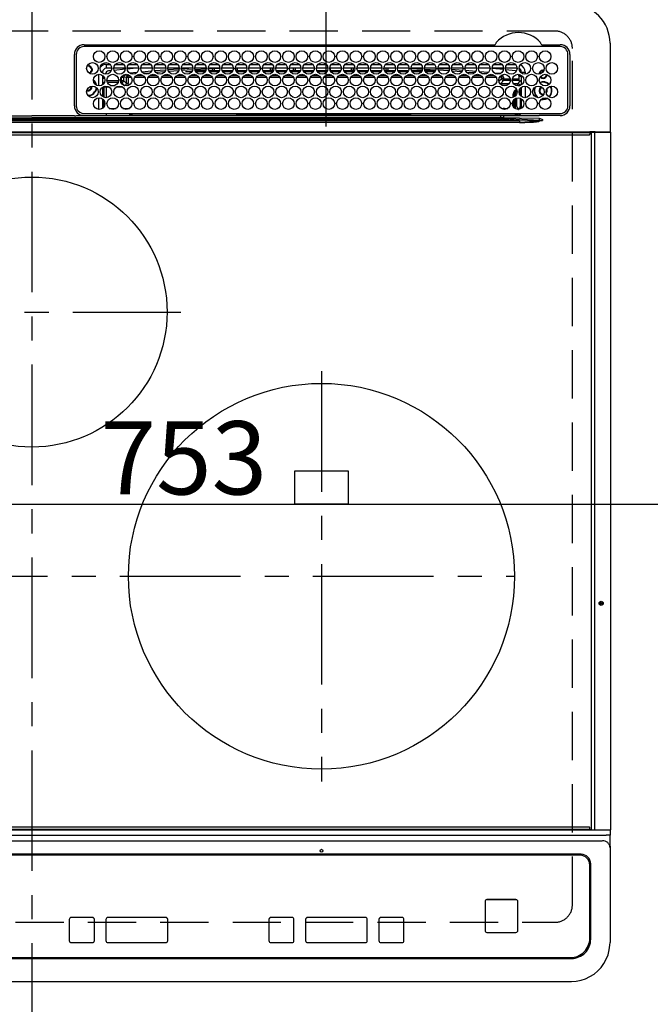
# Model space of a CAD drawing. Extents: x 27948 to 54421, y -11045 to -2175.
# Drawn here: x 30876 to 31203, y -4328 to -3818 of the extents above; entities that cross this region are included whole.
import ezdxf

# ---------------------------------------------------------------- set-up
doc = ezdxf.new("R2010")
doc.units = 0
doc.header["$LTSCALE"] = 50
doc.header["$MEASUREMENT"] = 0
doc.linetypes.add('CENTER', pattern=[2, 1.25, -0.25, 0.25, -0.25])
doc.linetypes.add('DASHED', pattern=[0.75, 0.5, -0.25])
doc.layers.get('0').update_dxf_attribs({"linetype": 'CONTINUOUS'})
doc.layers.get('DEFPOINTS').update_dxf_attribs({"color": 146, "linetype": 'CONTINUOUS'})
doc.layers.add('126-甲板', color=2, linetype='CONTINUOUS')
doc.layers.add('150-機器', color=8, linetype='CONTINUOUS')
doc.styles.add('KH001', font='txt')
doc.dimstyles.new('KH1xx015', dxfattribs={"dimscale": 10, "dimtxt": 3.8, "dimasz": 0.8, "dimexe": 0.3, "dimexo": 1.2, "dimgap": 0.5, "dimtad": 3, "dimdec": 1, "dimdsep": 46, "dimlunit": 6, "dimtxsty": 'KH001', "dimblk": 'DOT', "dimcen": 1, "dimdle": 1, "dimclrd": 256, "dimclre": 256, "dimclrt": 256, "dimadec": 0, "dimazin": 0, "dimtfac": 1, "dimtdec": 1, "dimtix": 1, "dimtmove": 2, "dimatfit": 3, "dimldrblk": 'CLOSEDBLANK', "dimfxl": 1, "dimtolj": 1, "dimtzin": 0, "dimlwd": -1, "dimlwe": -1, "dimarcsym": 0})

# ---------------------------------------------------------------- blocks, each defined once
blk = doc.blocks.new('HT-F6S_H2')
at = {"layer": '126-甲板', "linetype": 'DASHED'}
for p, q in [((271, 282.65), (-271, 282.65)), ((280, -170.35), (280, 273.65)), ((-271, -179.35), (271, -179.35))]:
    blk.add_line(p, q, dxfattribs=at)
for centre, start, end in [((271, 273.65), 0, 90), ((271, -170.35), 270, 0)]:
    blk.add_arc(centre, 9, start, end, dxfattribs=at)
at = {"layer": '150-機器', "color": 161, "linetype": 'CENTER'}
for p, q in [((0, 309.76), (0, -271.88)), ((-78.76, 137), (77.2, 137)), ((150, 106.36), (150, -106.36)), ((-254.4, 0), (250, 0))]:
    blk.add_line(p, q, dxfattribs=at)
at = {"layer": '150-機器', "color": 13, "linetype": 'Continuous'}
for p, q in [((299.5, 276.38), (299.5, 230.38)), ((22, 243.88), (21.98, 270.58)), ((23, 270.58), (23, 243.88)), ((27, 275.6), (239.74, 275.6)), ((273.7, 274.58), (27, 274.58)), ((239.74, 275.6), (239.9, 275.61)), ((264.1, 275.61), (264.18, 275.6)), ((264.18, 275.6), (264.26, 275.6)), ((264.26, 275.6), (273.7, 275.6)), ((277.7, 243.88), (277.7, 270.58)), ((278.72, 270.58), (278.72, 243.88)), ((28.52, 264.33), (28.6, 264.35)), ((28.6, 264.35), (28.6, 264.47)), ((29.4, 264.98), (29.4, 264.76)), ((29.4, 264.76), (29.4, 264.35)), ((30.75, 263), (31.16, 263)), ((31.16, 262.2), (30.75, 262.2)), ((31.16, 263), (31.38, 263)), ((31.38, 262.2), (31.16, 262.2)), ((36.6, 261.38), (36.07, 261.38)), ((36.6, 261.38), (36.6, 260.89)), ((38.6, 263.38), (38.6, 265.38)), ((38.6, 265.38), (40.54, 265.38)), ((41.35, 263.38), (38.6, 263.38)), ((41.09, 262.11), (39.8, 261.98)), ((48.35, 263.38), (42.35, 263.38)), ((48.31, 262.84), (42.54, 262.26)), ((43.16, 265.38), (47.54, 265.38)), ((55.35, 263.38), (49.35, 263.38)), ((53.98, 263.38), (49.37, 262.95)), ((50.16, 265.38), (54.54, 265.38)), ((50.51, 261.02), (54.54, 261.36)), ((62.35, 263.38), (56.35, 263.38)), ((56.99, 261.57), (62.02, 261.99)), ((57.16, 265.38), (61.54, 265.38)), ((61.07, 260.91), (58.05, 260.65)), ((69.35, 263.38), (63.35, 263.38)), ((63.63, 262.13), (69.2, 262.59)), ((64.16, 265.38), (68.54, 265.38)), ((68.7, 261.55), (64.29, 261.18)), ((76.35, 263.38), (70.35, 263.38)), ((70.47, 262.7), (76.33, 263.06)), ((76.03, 262.05), (70.89, 261.72)), ((71.16, 265.38), (75.54, 265.38)), ((83.35, 263.38), (77.35, 263.38)), ((77.4, 263.13), (81.32, 263.38)), ((83.17, 262.49), (77.62, 262.15)), ((78.16, 265.38), (82.54, 265.38)), ((79.53, 261.65), (82.84, 261.65)), ((90.35, 263.38), (84.35, 263.38)), ((90.31, 262.94), (84.5, 262.58)), ((84.59, 262.15), (90.11, 262.15)), ((84.86, 261.65), (89.84, 261.65)), ((85.16, 265.38), (89.54, 265.38)), ((97.35, 263.38), (91.35, 263.38)), ((92.47, 263.08), (91.42, 263.01)), ((91.59, 262.15), (93.6, 262.15)), ((91.86, 261.65), (96.84, 261.65)), ((92.16, 265.38), (96.54, 265.38)), ((97.31, 263.27), (92.47, 263.08)), ((93.6, 262.15), (93.6, 263.1)), ((94.6, 262.15), (93.6, 262.15)), ((94.6, 262.15), (94.6, 263.07)), ((94.6, 262.15), (97.11, 262.15)), ((104.35, 263.38), (98.35, 263.38)), ((98.59, 262.15), (104.11, 262.15)), ((98.86, 261.65), (103.84, 261.65)), ((99.16, 265.38), (103.54, 265.38)), ((111.35, 263.38), (105.35, 263.38)), ((105.4, 263.38), (105.4, 262.78)), ((106.4, 262.15), (105.59, 262.15)), ((105.86, 261.65), (110.84, 261.65)), ((106.16, 265.38), (110.54, 265.38)), ((106.4, 263.38), (106.4, 262.15)), ((106.4, 262.15), (111.11, 262.15)), ((118.35, 263.38), (112.35, 263.38)), ((112.59, 262.15), (118.11, 262.15)), ((112.86, 261.65), (117.84, 261.65)), ((113.16, 265.38), (117.54, 265.38)), ((125.35, 263.38), (119.35, 263.38)), ((119.59, 262.15), (123.6, 262.15)), ((119.86, 261.65), (124.84, 261.65)), ((120.16, 265.38), (124.54, 265.38)), ((123.6, 262.15), (123.6, 263.38)), ((124.6, 262.15), (123.6, 262.15)), ((124.6, 262.15), (124.6, 263.38)), ((124.6, 262.15), (125.11, 262.15)), ((132.35, 263.38), (126.35, 263.38)), ((126.59, 262.15), (132.11, 262.15)), ((126.86, 261.65), (131.84, 261.65)), ((127.16, 265.38), (131.54, 265.38)), ((139.35, 263.38), (133.35, 263.38)), ((133.59, 262.15), (135.4, 262.15)), ((133.86, 261.65), (138.84, 261.65)), ((134.16, 265.38), (138.54, 265.38)), ((135.4, 263.38), (135.4, 262.15)), ((136.4, 262.15), (135.4, 262.15)), ((136.4, 263.38), (136.4, 262.15)), ((136.4, 262.15), (139.11, 262.15)), ((146.35, 263.38), (140.35, 263.38)), ((140.59, 262.15), (146.11, 262.15)), ((140.86, 261.65), (145.84, 261.65)), ((141.16, 265.38), (145.54, 265.38)), ((153.35, 263.38), (147.35, 263.38)), ((147.59, 262.15), (153.11, 262.15)), ((147.86, 261.65), (152.84, 261.65)), ((148.16, 265.38), (152.54, 265.38)), ((160.35, 263.38), (154.35, 263.38)), ((154.6, 262.15), (154.59, 262.15)), ((154.6, 262.15), (154.6, 263.38)), ((154.6, 262.15), (160.11, 262.15)), ((154.86, 261.65), (159.84, 261.65)), ((155.16, 265.38), (159.54, 265.38)), ((167.35, 263.38), (161.35, 263.38)), ((161.59, 262.15), (165.4, 262.15)), ((161.86, 261.65), (166.84, 261.65)), ((162.16, 265.38), (166.54, 265.38)), ((165.4, 263.38), (165.4, 262.15)), ((166.4, 262.15), (165.4, 262.15)), ((166.4, 263.38), (166.4, 262.15)), ((166.4, 262.15), (167.11, 262.15)), ((174.35, 263.38), (168.35, 263.38)), ((168.59, 262.15), (174.11, 262.15)), ((168.86, 261.65), (173.84, 261.65)), ((169.16, 265.38), (173.54, 265.38)), ((181.35, 263.38), (175.35, 263.38)), ((175.59, 262.15), (181.11, 262.15)), ((175.86, 261.65), (180.84, 261.65)), ((176.16, 265.38), (180.54, 265.38)), ((188.35, 263.38), (182.35, 263.38)), ((182.59, 262.15), (183.6, 262.15)), ((182.86, 261.65), (187.84, 261.65)), ((183.16, 265.38), (187.54, 265.38)), ((183.6, 262.15), (183.6, 263.38)), ((184.6, 262.15), (183.6, 262.15)), ((184.6, 262.15), (184.6, 263.38)), ((184.6, 262.15), (188.11, 262.15)), ((195.35, 263.38), (189.35, 263.38)), ((189.59, 262.15), (195.11, 262.15)), ((189.86, 261.65), (194.84, 261.65)), ((190.16, 265.38), (194.54, 265.38)), ((195.32, 263.17), (191.6, 263.38)), ((202.35, 263.38), (196.35, 263.38)), ((202.26, 262.78), (196.41, 263.11)), ((196.59, 262.15), (202.11, 262.15)), ((196.86, 261.65), (201.84, 261.65)), ((197.16, 265.38), (201.54, 265.38)), ((209.35, 263.38), (203.35, 263.38)), ((209.14, 262.39), (203.47, 262.71)), ((203.59, 262.15), (209.11, 262.15)), ((203.86, 261.65), (208.84, 261.65)), ((204.16, 265.38), (208.54, 265.38)), ((216.35, 263.38), (210.35, 263.38)), ((210.37, 263.32), (216.03, 263.01)), ((215.98, 262.01), (210.54, 262.31)), ((210.86, 261.65), (211.27, 261.65)), ((211.16, 265.38), (215.54, 265.38)), ((216.02, 262), (215.98, 262.01)), ((216.03, 263.01), (216.32, 262.98)), ((223.35, 263.38), (217.35, 263.38)), ((217.44, 262.89), (223.15, 262.42)), ((222.62, 261.46), (217.8, 261.86)), ((218.16, 265.38), (222.54, 265.38)), ((230.35, 263.38), (224.35, 263.38)), ((224.54, 262.31), (229.96, 261.86)), ((225.16, 265.38), (229.54, 265.38)), ((229.12, 260.93), (225.19, 261.25)), ((237.35, 263.38), (231.35, 263.38)), ((231.9, 261.7), (236.51, 261.33)), ((232.16, 265.38), (236.54, 265.38)), ((235.14, 260.44), (233.13, 260.6)), ((237.35, 263.33), (236.82, 263.38)), ((244.35, 263.38), (238.35, 263.38)), ((244.28, 262.67), (238.35, 263.24)), ((239.16, 265.38), (243.54, 265.38)), ((239.42, 261.09), (242.51, 260.83)), ((242.49, 260.64), (242.48, 260.55)), ((242.51, 260.83), (242.49, 260.64)), ((242.51, 260.83), (242.79, 260.76)), ((251.35, 263.38), (245.35, 263.38)), ((250.37, 262.05), (245.45, 262.55)), ((246.16, 265.38), (250.54, 265.38)), ((250.6, 262.01), (250.37, 262.05)), ((250.96, 261.86), (250.6, 262.01)), ((253.6, 261.38), (255.6, 261.38)), ((253.6, 260.89), (253.6, 261.38)), ((255.6, 261.38), (255.6, 260.34)), ((34.6, 254.24), (34.6, 260.22)), ((36.6, 259.66), (36.6, 254.79)), ((37.07, 259.25), (36.6, 259.25)), ((37.74, 258.02), (36.6, 258.02)), ((37.01, 255.93), (37.56, 255.93)), ((37.01, 255.93), (37.36, 255.59)), ((38.86, 256.97), (44.84, 256.97)), ((44.57, 255.97), (39.13, 255.97)), ((45.86, 256.97), (46.48, 256.97)), ((46.48, 255.97), (46.13, 255.97)), ((46.48, 256.97), (46.48, 258.84)), ((46.48, 258.84), (47.48, 258.84)), ((46.48, 256.97), (47.48, 256.97)), ((46.48, 256.97), (46.48, 255.97)), ((47.94, 254.51), (46.48, 255.97)), ((47.48, 258.84), (47.48, 256.97)), ((47.48, 256.97), (48.94, 255.51)), ((48.35, 260.19), (48.36, 260.13)), ((48.36, 260.13), (48.37, 260.01)), ((48.37, 260.01), (48.38, 259.92)), ((48.38, 259.92), (48.38, 259.86)), ((48.38, 259.86), (48.39, 259.84)), ((49.97, 259.97), (48.39, 259.84)), ((48.94, 255.51), (48.94, 258.56)), ((49.94, 258.56), (48.94, 258.56)), ((49.94, 255.51), (48.94, 255.51)), ((49.93, 259.56), (50.64, 259.56)), ((49.93, 259.54), (49.93, 259.56)), ((49.94, 259.48), (49.93, 259.54)), ((49.94, 259.39), (49.94, 259.48)), ((49.94, 259.26), (49.94, 259.39)), ((49.94, 259.11), (49.94, 259.26)), ((49.94, 258.94), (49.94, 259.11)), ((49.94, 258.75), (49.94, 258.94)), ((49.94, 258.56), (49.94, 258.75)), ((49.94, 258.56), (49.94, 255.51)), ((51.47, 258.56), (49.94, 258.56)), ((58.47, 258.57), (53.18, 258.56)), ((54.04, 259.57), (57.62, 259.58)), ((65.46, 258.58), (60.19, 258.57)), ((61.06, 259.58), (64.61, 259.58)), ((72.46, 258.58), (67.19, 258.58)), ((68.07, 259.59), (71.6, 259.59)), ((79.46, 258.59), (74.2, 258.58)), ((75.08, 259.59), (78.59, 259.6)), ((86.45, 258.6), (81.2, 258.59)), ((82.09, 259.6), (85.59, 259.6)), ((93.45, 258.6), (88.21, 258.6)), ((89.1, 259.6), (92.58, 259.61)), ((100.44, 258.61), (95.22, 258.61)), ((96.11, 259.61), (99.57, 259.61)), ((107.44, 258.62), (102.22, 258.61)), ((103.12, 259.62), (106.56, 259.62)), ((114.44, 258.63), (109.23, 258.62)), ((110.13, 259.62), (113.56, 259.62)), ((121.43, 258.63), (116.23, 258.63)), ((117.13, 259.63), (120.55, 259.63)), ((128.43, 258.64), (123.24, 258.64)), ((124.14, 259.63), (127.54, 259.64)), ((135.42, 258.65), (130.24, 258.64)), ((131.15, 259.64), (134.53, 259.64)), ((142.42, 258.65), (137.25, 258.65)), ((138.16, 259.65), (141.53, 259.65)), ((145.4, 258.66), (144.25, 258.66)), ((145.17, 259.65), (145.4, 259.65)), ((145.4, 259.65), (148.53, 259.65)), ((149.42, 258.65), (145.4, 258.66)), ((156.42, 258.65), (151.25, 258.65)), ((152.16, 259.64), (155.54, 259.64)), ((163.43, 258.64), (158.24, 258.65)), ((159.15, 259.64), (162.54, 259.64)), ((170.43, 258.63), (165.24, 258.64)), ((166.14, 259.63), (169.55, 259.63)), ((177.44, 258.63), (172.23, 258.63)), ((173.13, 259.62), (176.56, 259.62)), ((184.44, 258.62), (179.23, 258.63)), ((180.12, 259.62), (183.57, 259.61)), ((191.44, 258.61), (186.23, 258.62)), ((187.11, 259.61), (190.58, 259.61)), ((198.45, 258.61), (193.22, 258.61)), ((194.1, 259.6), (197.59, 259.6)), ((205.45, 258.6), (200.22, 258.61)), ((201.09, 259.6), (204.6, 259.59)), ((212.45, 258.59), (207.21, 258.6)), ((208.07, 259.59), (211.6, 259.59)), ((219.46, 258.59), (214.21, 258.59)), ((215.06, 259.58), (218.61, 259.58)), ((226.46, 258.58), (221.2, 258.59)), ((222.05, 259.58), (225.62, 259.57)), ((233.46, 258.58), (228.2, 258.58)), ((229.04, 259.57), (232.63, 259.57)), ((240.47, 258.56), (235.19, 258.57)), ((236.03, 259.56), (239.64, 259.56)), ((241.86, 257.5), (241.86, 256.96)), ((241.92, 256.57), (243.32, 257.97)), ((244.32, 256.97), (242.86, 255.51)), ((242.86, 255.51), (247.31, 255.51)), ((242.86, 254.98), (242.86, 255.51)), ((244.32, 258.84), (243.32, 258.84)), ((243.32, 257.97), (243.32, 258.84)), ((244.32, 257.97), (243.32, 257.97)), ((244.32, 258.84), (244.32, 257.97)), ((244.32, 257.97), (244.32, 256.97)), ((244.32, 257.97), (247.76, 257.97)), ((247.84, 256.97), (244.32, 256.97)), ((252.21, 256.97), (248.86, 256.97)), ((248.94, 257.97), (252.16, 257.97)), ((249.39, 255.51), (251.73, 255.51)), ((251.73, 255.51), (253.15, 256.93)), ((251.73, 254.51), (251.73, 255.51)), ((252.16, 260.06), (252.16, 257.97)), ((252.21, 260.05), (252.16, 260.06)), ((252.21, 259.53), (252.21, 260.05)), ((252.27, 256.93), (252.21, 256.97)), ((253.6, 259.25), (252.22, 259.25)), ((252.27, 259.02), (252.24, 259.03)), ((252.27, 259.02), (252.27, 256.93)), ((253.6, 259.02), (252.27, 259.02)), ((252.27, 256.93), (253.15, 256.93)), ((253.6, 255.39), (252.73, 254.51)), ((253.6, 254.79), (253.6, 259.66)), ((30.75, 253.75), (30.72, 254.06)), ((36.6, 253.56), (36.6, 248.69)), ((37.44, 253.51), (37.1, 253.85)), ((38.44, 253.51), (37.44, 253.51)), ((37.44, 248.27), (37.44, 253.51)), ((38.44, 253.51), (38.44, 254.13)), ((40.17, 253.51), (38.44, 253.51)), ((38.44, 253.51), (38.44, 248.13)), ((40.57, 254.51), (43.13, 254.51)), ((47.17, 253.51), (43.53, 253.51)), ((47.57, 254.51), (47.94, 254.51)), ((47.94, 254.37), (47.94, 254.51)), ((246.13, 254.51), (243.57, 254.51)), ((251.73, 254.51), (250.57, 254.51)), ((251.73, 254.51), (252.73, 254.51)), ((251.73, 254.23), (251.73, 254.51)), ((252.35, 251.06), (252.35, 251.2)), ((252.85, 251.55), (252.38, 251.55)), ((252.71, 252.55), (252.73, 252.55)), ((252.73, 254.51), (252.73, 254.36)), ((252.73, 252.58), (252.73, 252.55)), ((252.73, 252.55), (252.82, 252.55)), ((252.85, 251.55), (252.85, 250.57)), ((252.87, 250.56), (252.85, 250.57)), ((253.6, 248.69), (253.6, 253.56)), ((255.6, 254.12), (255.6, 248.14)), ((266.36, 250.95), (266.42, 251.08)), ((266.42, 251.08), (266.55, 251.75)), ((266.55, 251.75), (266.51, 252.1)), ((34.6, 242.04), (34.6, 248.02)), ((36.6, 247.46), (36.6, 242.59)), ((37.44, 243.51), (37.44, 246.55)), ((249.27, 250.05), (249.77, 250.05)), ((249.27, 248.27), (249.27, 250.05)), ((249.27, 243.5), (249.27, 246.55)), ((250.27, 250.05), (249.77, 250.05)), ((249.77, 248.48), (249.77, 250.05)), ((249.77, 242.87), (249.77, 247.18)), ((250.27, 250.05), (250.27, 248.82)), ((250.27, 247.57), (250.27, 242.48)), ((251.24, 243.52), (251.24, 247.96)), ((252.9, 249.74), (252.69, 249.74)), ((252.9, 249.56), (252.9, 249.39)), ((252.9, 247.84), (252.9, 243.54)), ((253.6, 242.59), (253.6, 247.46)), ((263.84, 247.25), (264.8, 247.15)), ((264.04, 247.42), (264.8, 247.35)), ((264.8, 249.65), (264.96, 249.66)), ((264.8, 247.35), (266.04, 247.53)), ((264.8, 247.15), (266.1, 247.34)), ((266.04, 247.53), (266.85, 247.86)), ((266.1, 247.34), (267.09, 247.76)), ((40.1, 242.59), (43.6, 242.59)), ((47.1, 242.59), (50.6, 242.59)), ((244.86, 242.03), (244.86, 242.59)), ((244.86, 242.59), (246.6, 242.59)), ((252.35, 242.52), (252.24, 242.52)), ((252.35, 242.46), (252.35, 242.52)), ((252.85, 242.46), (252.35, 242.46)), ((252.85, 242.53), (252.87, 242.54)), ((252.85, 242.53), (252.85, 242.46)), ((252.85, 242.46), (253.04, 242.27)), ((-252.65, 236.24), (252.65, 236.24)), ((252.65, 235.3), (-252.65, 235.3)), ((-242.95, 237.56), (242.95, 237.56)), ((242.95, 236.78), (-242.95, 236.78)), ((-106.9, 237.68), (0, 237.68)), ((-21.98, 238.79), (0, 238.79)), ((21.98, 238.79), (0, 238.79)), ((106.9, 237.68), (0, 237.68)), ((24.72, 238.88), (146.93, 238.88)), ((27, 239.88), (273.7, 239.88)), ((38.43, 239.88), (38.43, 238.88)), ((51.21, 239.66), (50.72, 239.17)), ((50.72, 239.05), (50.72, 239.17)), ((50.72, 239.05), (51.19, 239.05)), ((51.18, 238.88), (51.2, 239.56)), ((51.7, 239.56), (51.68, 238.88)), ((51.7, 239.88), (51.7, 239.56)), ((106.11, 239.56), (51.7, 239.56)), ((106.09, 238.88), (106.11, 239.56)), ((106.11, 239.56), (106.11, 239.76)), ((106.41, 239.76), (106.41, 239.88)), ((106.41, 239.76), (106.41, 239.56)), ((195.79, 239.76), (106.41, 239.76)), ((106.41, 239.25), (106.41, 239.56)), ((106.41, 239.56), (195.79, 239.56)), ((195.79, 239.25), (106.41, 239.25)), ((242.95, 237.68), (106.9, 237.68)), ((146.93, 238.88), (242.95, 238.88)), ((195.79, 239.76), (195.79, 239.88)), ((195.79, 239.56), (195.79, 239.76)), ((195.79, 239.25), (195.79, 239.56)), ((196.09, 239.76), (196.09, 239.56)), ((196.09, 239.56), (196.11, 238.88)), ((250.55, 239.56), (196.09, 239.56)), ((242.95, 237.68), (242.95, 238.88)), ((242.95, 238.88), (244.36, 238.88)), ((244.45, 237.68), (242.95, 237.68)), ((242.95, 237.56), (242.95, 237.68)), ((242.95, 237.56), (242.95, 236.78)), ((244.36, 238.88), (262.32, 238.88)), ((252.65, 236.24), (244.37, 236.73)), ((244.45, 237.68), (244.45, 237.52)), ((252.59, 237.55), (244.45, 237.68)), ((244.45, 237.52), (262.95, 236.41)), ((250.55, 239.56), (250.55, 239.88)), ((250.56, 238.88), (250.55, 239.56)), ((251.05, 239.56), (251.06, 238.88)), ((251.77, 238.88), (251.77, 239.88)), ((251.77, 238.88), (251.77, 239.88)), ((252.64, 239.17), (251.94, 239.88)), ((262.95, 237.38), (252.59, 237.55)), ((252.65, 236.24), (252.65, 235.3)), ((253.2, 239.74), (253.2, 239.88)), ((262.32, 238.88), (262.84, 238.88)), ((262.84, 238.88), (262.84, 239.02)), ((264.45, 238.85), (262.84, 238.88)), ((262.94, 236.18), (264.42, 236.35)), ((262.94, 236.18), (262.95, 236.15)), ((262.95, 236.41), (262.95, 237.38)), ((262.95, 236.15), (262.96, 236.12)), ((262.96, 236.12), (262.96, 236.08)), ((262.96, 236.08), (262.97, 236.05)), ((262.97, 236.05), (262.98, 236.02)), ((262.98, 236.02), (262.99, 235.98)), ((262.99, 235.98), (263, 235.95)), ((263, 235.95), (263.01, 235.92)), ((264.42, 236.35), (263.01, 235.92)), ((264.42, 236.35), (264.45, 236.36)), ((264.45, 236.36), (264.42, 236.35)), ((273.7, 238.85), (264.45, 238.85)), ((264.45, 236.88), (264.45, 236.36)), ((-289.1, 230.38), (289.1, 230.38)), ((289.1, 229.88), (-289.1, 229.88)), ((291.81, 230.38), (289.1, 230.38)), ((289.1, 230.38), (289.1, 229.88)), ((289.1, 229.88), (289.1, 229.18)), ((289.9, 230.14), (289.91, 230.19)), ((289.9, 230.08), (289.9, 230.14)), ((291.67, 230.08), (289.9, 230.08)), ((289.9, -131.32), (289.9, 230.08)), ((289.91, 230.19), (289.93, 230.24)), ((289.93, 230.24), (289.94, 230.29)), ((289.94, 230.29), (289.97, 230.33)), ((289.97, 230.33), (289.99, 230.35)), ((289.99, 230.35), (290.02, 230.37)), ((290.02, 230.37), (290.05, 230.38)), ((291.67, 230.14), (291.68, 230.19)), ((291.67, 230.08), (291.67, 230.14)), ((292.17, 230.08), (291.67, 230.08)), ((291.67, -131.32), (291.67, 230.08)), ((291.68, 230.19), (291.69, 230.24)), ((291.69, 230.24), (291.71, 230.29)), ((291.71, 230.29), (291.73, 230.33)), ((291.73, 230.33), (291.76, 230.35)), ((291.76, 230.35), (291.79, 230.37)), ((291.79, 230.37), (291.82, 230.38)), ((291.81, 230.38), (291.82, 230.38)), ((291.82, 230.38), (292.17, 230.38)), ((292.17, 230.08), (292.17, 230.38)), ((292.17, 230.38), (297.9, 230.38)), ((297.9, 230.08), (292.17, 230.08)), ((297.9, 230.08), (297.9, 230.38)), ((297.9, 230.38), (299.6, 230.38)), ((299.9, 230.08), (297.9, 230.08)), ((299.9, -131.32), (299.9, 230.08)), ((-288.8, 228.88), (288.8, 228.88)), ((164, 54.5), (136, 54.5)), ((136, 54.5), (136, 37.5)), ((164, 37.5), (164, 54.5)), ((136, 37.5), (164, 37.5)), ((-289.1, -131.12), (289.1, -131.12)), ((289.1, -131.62), (-289.1, -131.62)), ((288.8, -130.12), (-288.8, -130.12)), ((289.1, -131.12), (289.1, -130.42)), ((289.1, -131.12), (289.1, -131.62)), ((291.81, -131.62), (289.1, -131.62)), ((289.9, -131.38), (289.9, -131.32)), ((289.91, -131.44), (289.9, -131.38)), ((289.93, -131.49), (289.91, -131.44)), ((289.94, -131.53), (289.93, -131.49)), ((289.97, -131.57), (289.94, -131.53)), ((289.99, -131.6), (289.97, -131.57)), ((290.02, -131.62), (289.99, -131.6)), ((290.05, -131.62), (290.02, -131.62)), ((291.67, -131.32), (291.67, -131.38)), ((291.67, -131.38), (291.68, -131.44)), ((291.68, -131.44), (291.69, -131.49)), ((291.69, -131.49), (291.71, -131.53)), ((291.71, -131.53), (291.73, -131.57)), ((291.73, -131.57), (291.76, -131.6)), ((291.76, -131.6), (291.79, -131.62)), ((291.79, -131.62), (291.82, -131.62)), ((291.82, -131.62), (291.81, -131.62)), ((292.17, -131.62), (291.82, -131.62)), ((297.9, -131.62), (292.17, -131.62)), ((299.6, -131.62), (297.9, -131.62)), ((299.5, -131.62), (299.5, -134.29)), ((299.86, -131.32), (299.9, -131.32)), ((-297.5, -134.29), (297.5, -134.29)), ((-295.5, -137.07), (295.5, -137.07)), ((299.5, -134.29), (297.5, -134.29)), ((299.5, -139.83), (299.5, -134.29)), ((299.5, -139.83), (299.5, -140.76)), ((299.5, -140.76), (299.5, -188.39)), ((284.5, -144.14), (-284.5, -144.14)), ((284, -144.64), (-284, -144.64)), ((284, -144.65), (-284, -144.65)), ((284, -144.64), (284, -144.65)), ((289, -149.64), (289, -149.65)), ((289, -187.64), (289, -149.65)), ((289.5, -188.13), (289.5, -149.14)), ((235.74, -167.65), (235.74, -167.64)), ((250.74, -167.64), (235.74, -167.64)), ((250.74, -167.65), (235.74, -167.65)), ((250.74, -167.65), (250.74, -167.64)), ((234.74, -168.65), (234.74, -168.64)), ((234.74, -168.65), (234.74, -183.65)), ((251.74, -168.65), (251.74, -168.64)), ((251.74, -183.65), (251.74, -168.65)), ((19.34, -177.9), (19.34, -177.88)), ((19.34, -177.9), (19.34, -188.89)), ((31.34, -176.88), (20.34, -176.88)), ((20.34, -176.9), (20.34, -176.88)), ((31.34, -176.9), (20.34, -176.9)), ((31.34, -176.9), (31.34, -176.88)), ((32.34, -177.9), (32.34, -177.88)), ((32.34, -188.89), (32.34, -177.9)), ((38.34, -177.9), (38.34, -177.88)), ((38.34, -177.9), (38.34, -188.89)), ((69.34, -176.88), (39.34, -176.88)), ((39.34, -176.9), (39.34, -176.88)), ((69.34, -176.9), (39.34, -176.9)), ((69.34, -176.9), (69.34, -176.88)), ((70.34, -177.9), (70.34, -177.88)), ((70.34, -188.89), (70.34, -177.9)), ((122.75, -177.9), (122.75, -177.88)), ((122.75, -177.9), (122.75, -188.89)), ((134.75, -176.88), (123.75, -176.88)), ((123.75, -176.9), (123.75, -176.88)), ((134.75, -176.9), (123.75, -176.9)), ((134.75, -176.9), (134.75, -176.88)), ((135.75, -177.9), (135.75, -177.88)), ((135.75, -188.89), (135.75, -177.9)), ((141.75, -177.9), (141.75, -177.88)), ((141.75, -177.9), (141.75, -188.89)), ((172.75, -176.88), (142.75, -176.88)), ((142.75, -176.9), (142.75, -176.88)), ((172.75, -176.9), (142.75, -176.9)), ((172.75, -176.9), (172.75, -176.88)), ((173.75, -177.9), (173.75, -177.88)), ((173.75, -188.89), (173.75, -177.9)), ((179.75, -177.9), (179.75, -177.88)), ((179.75, -177.9), (179.75, -188.89)), ((191.75, -176.88), (180.75, -176.88)), ((180.75, -176.9), (180.75, -176.88)), ((191.75, -176.9), (180.75, -176.9)), ((191.75, -176.9), (191.75, -176.88)), ((192.75, -177.9), (192.75, -177.88)), ((192.75, -188.89), (192.75, -177.9)), ((235.74, -184.65), (250.74, -184.65)), ((299.5, -188.39), (299.5, -189.78)), ((20.34, -189.89), (31.34, -189.89)), ((39.34, -189.89), (69.34, -189.89)), ((123.75, -189.89), (134.75, -189.89)), ((142.75, -189.89), (172.75, -189.89)), ((180.75, -189.89), (191.75, -189.89)), ((-279.5, -198.12), (279.5, -198.12)), ((-279, -197.64), (279, -197.64)), ((-279.5, -210.03), (279.5, -210.03))]:
    blk.add_line(p, q, dxfattribs=at)
for points in [[(37.01, 255.93), (36.89, 255.93), (36.77, 255.9), (36.65, 255.87), (36.6, 255.84)], [(47.94, 254.51), (48.06, 254.52), (48.19, 254.54), (48.31, 254.58), (48.42, 254.63), (48.52, 254.7), (48.62, 254.78), (48.71, 254.87), (48.78, 254.97), (48.84, 255.08), (48.89, 255.2), (48.92, 255.32), (48.94, 255.44), (48.94, 255.51)], [(49.53, 254.31), (49.67, 254.51), (49.78, 254.74), (49.86, 254.97), (49.92, 255.22), (49.94, 255.47), (49.94, 255.51)], [(242.26, 255.71), (242.37, 255.64), (242.48, 255.59), (242.6, 255.55), (242.72, 255.52), (242.84, 255.51), (242.86, 255.51)], [(252.16, 257.97), (252.16, 257.85), (252.16, 257.72), (252.16, 257.6), (252.17, 257.49), (252.17, 257.39), (252.17, 257.29), (252.18, 257.2), (252.18, 257.13), (252.19, 257.07), (252.2, 257.02), (252.2, 256.99), (252.21, 256.97), (252.21, 256.97)], [(252.21, 259.53), (252.21, 259.46), (252.21, 259.4), (252.21, 259.34), (252.22, 259.29), (252.22, 259.23), (252.22, 259.18), (252.22, 259.14), (252.23, 259.1), (252.23, 259.07), (252.23, 259.05), (252.23, 259.04), (252.24, 259.03), (252.24, 259.03)], [(253.6, 256.83), (253.49, 256.88), (253.36, 256.91), (253.24, 256.93), (253.15, 256.93)], [(252.85, 250.57), (252.84, 250.57), (252.83, 250.57), (252.81, 250.57), (252.78, 250.57), (252.75, 250.58), (252.7, 250.58), (252.66, 250.58), (252.61, 250.58), (252.55, 250.58), (252.49, 250.58), (252.43, 250.58), (252.37, 250.58), (252.35, 250.58)], [(252.85, 251.55), (252.85, 251.67), (252.85, 251.8), (252.85, 251.92), (252.85, 252.03), (252.84, 252.14), (252.84, 252.23), (252.84, 252.32), (252.83, 252.39), (252.83, 252.45), (252.83, 252.5), (252.82, 252.53), (252.82, 252.55), (252.82, 252.55)], [(252.9, 249.56), (252.9, 249.69), (252.9, 249.81), (252.9, 249.93), (252.9, 250.04), (252.9, 250.15), (252.89, 250.25), (252.89, 250.33), (252.89, 250.41), (252.88, 250.47), (252.88, 250.51), (252.88, 250.54), (252.87, 250.56), (252.87, 250.56)], [(244.86, 242.59), (244.61, 242.57), (244.37, 242.52), (244.13, 242.45), (243.9, 242.34), (243.74, 242.24)], [(251.24, 243.52), (251.25, 243.4), (251.27, 243.27), (251.31, 243.16), (251.36, 243.04), (251.43, 242.94), (251.51, 242.84), (251.6, 242.75), (251.7, 242.68), (251.81, 242.62), (251.92, 242.57), (252.04, 242.54), (252.17, 242.52), (252.24, 242.52)], [(252.11, 242.04), (252.16, 242.07), (252.21, 242.12), (252.25, 242.16), (252.29, 242.22), (252.31, 242.27), (252.33, 242.33), (252.35, 242.39), (252.35, 242.46), (252.35, 242.46)], [(252.35, 242.52), (252.41, 242.52), (252.47, 242.52), (252.53, 242.52), (252.59, 242.52), (252.64, 242.52), (252.69, 242.52), (252.73, 242.52), (252.77, 242.53), (252.8, 242.53), (252.83, 242.53), (252.84, 242.53), (252.85, 242.53), (252.85, 242.53)], [(252.87, 242.54), (252.87, 242.55), (252.88, 242.57), (252.88, 242.61), (252.89, 242.67), (252.89, 242.73), (252.89, 242.81), (252.9, 242.91), (252.9, 243.01), (252.9, 243.12), (252.9, 243.23), (252.9, 243.36), (252.9, 243.48), (252.9, 243.54)], [(50.72, 239.17), (50.71, 239.3), (50.69, 239.42), (50.65, 239.54), (50.6, 239.65), (50.53, 239.76), (50.45, 239.85), (50.43, 239.88)], [(50.71, 238.87), (50.72, 238.99), (50.72, 239.05)], [(244.45, 237.52), (242.95, 237.56)], [(244.37, 236.73), (242.95, 236.78)], [(252.65, 236.24), (255.37, 236.16), (257.75, 236.11), (259.77, 236.1), (261.39, 236.11), (262.59, 236.16), (262.94, 236.18)], [(252.65, 235.3), (255.38, 235.32), (257.78, 235.39), (259.81, 235.5), (261.44, 235.65), (262.65, 235.83), (263.01, 235.92)], [(262.95, 236.41), (264.45, 236.36)], [(279.5, -210.03), (281.99, -209.87), (284.45, -209.4), (286.83, -208.62), (289.09, -207.55), (291.2, -206.2), (293.13, -204.6), (294.85, -202.76), (296.33, -200.72), (297.55, -198.51), (298.48, -196.17), (299.12, -193.72), (299.45, -191.22), (299.5, -189.78)]]:
    blk.add_lwpolyline(points, dxfattribs=at)
for centre, radius in [((34.85, 269.43), 3), ((41.85, 269.43), 3), ((48.85, 269.43), 3), ((55.85, 269.43), 3), ((62.85, 269.43), 3), ((69.85, 269.43), 3), ((76.85, 269.43), 3), ((83.85, 269.43), 3), ((90.85, 269.43), 3), ((97.85, 269.43), 3), ((104.85, 269.43), 3), ((111.85, 269.43), 3), ((118.85, 269.43), 3), ((125.85, 269.43), 3), ((132.85, 269.43), 3), ((139.85, 269.43), 3), ((146.85, 269.43), 3), ((153.85, 269.43), 3), ((160.85, 269.43), 3), ((167.85, 269.43), 3), ((174.85, 269.43), 3), ((181.85, 269.43), 3), ((188.85, 269.43), 3), ((195.85, 269.43), 3), ((202.85, 269.43), 3), ((209.85, 269.43), 3), ((216.85, 269.43), 3), ((223.85, 269.43), 3), ((230.85, 269.43), 3), ((237.85, 269.43), 3), ((244.85, 269.43), 3), ((251.85, 269.43), 3), ((258.85, 269.43), 3), ((265.85, 269.43), 3), ((31.35, 263.33), 3), ((38.35, 263.33), 3), ((45.35, 263.33), 3), ((52.35, 263.33), 3), ((59.35, 263.33), 3), ((66.35, 263.33), 3), ((73.35, 263.33), 3), ((80.35, 263.33), 3), ((87.35, 263.33), 3), ((94.35, 263.33), 3), ((101.35, 263.33), 3), ((108.35, 263.33), 3), ((115.35, 263.33), 3), ((122.35, 263.33), 3), ((129.35, 263.33), 3), ((136.35, 263.33), 3), ((143.35, 263.33), 3), ((150.35, 263.33), 3), ((157.35, 263.33), 3), ((164.35, 263.33), 3), ((171.35, 263.33), 3), ((178.35, 263.33), 3), ((185.35, 263.33), 3), ((192.35, 263.33), 3), ((199.35, 263.33), 3), ((206.35, 263.33), 3), ((213.35, 263.33), 3), ((220.35, 263.33), 3), ((227.35, 263.33), 3), ((234.35, 263.33), 3), ((241.35, 263.33), 3), ((248.35, 263.33), 3), ((255.35, 263.33), 3), ((262.35, 263.33), 3), ((269.35, 263.33), 3), ((34.85, 257.23), 3), ((41.85, 257.23), 3), ((48.85, 257.23), 3), ((55.85, 257.23), 3), ((62.85, 257.23), 3), ((69.85, 257.23), 3), ((76.85, 257.23), 3), ((83.85, 257.23), 3), ((90.85, 257.23), 3), ((97.85, 257.23), 3), ((104.85, 257.23), 3), ((111.85, 257.23), 3), ((118.85, 257.23), 3), ((125.85, 257.23), 3), ((132.85, 257.23), 3), ((139.85, 257.23), 3), ((146.85, 257.23), 3), ((153.85, 257.23), 3), ((160.85, 257.23), 3), ((167.85, 257.23), 3), ((174.85, 257.23), 3), ((181.85, 257.23), 3), ((188.85, 257.23), 3), ((195.85, 257.23), 3), ((202.85, 257.23), 3), ((209.85, 257.23), 3), ((216.85, 257.23), 3), ((223.85, 257.23), 3), ((230.85, 257.23), 3), ((237.85, 257.23), 3), ((244.85, 257.23), 3), ((251.85, 257.23), 3), ((258.85, 257.23), 3), ((265.85, 257.23), 3), ((31.35, 251.13), 3), ((38.35, 251.13), 3), ((45.35, 251.13), 3), ((52.35, 251.13), 3), ((59.35, 251.13), 3), ((66.35, 251.13), 3), ((73.35, 251.13), 3), ((80.35, 251.13), 3), ((87.35, 251.13), 3), ((94.35, 251.13), 3), ((101.35, 251.13), 3), ((108.35, 251.13), 3), ((115.35, 251.13), 3), ((122.35, 251.13), 3), ((129.35, 251.13), 3), ((136.35, 251.13), 3), ((143.35, 251.13), 3), ((150.35, 251.13), 3), ((157.35, 251.13), 3), ((164.35, 251.13), 3), ((171.35, 251.13), 3), ((178.35, 251.13), 3), ((185.35, 251.13), 3), ((192.35, 251.13), 3), ((199.35, 251.13), 3), ((206.35, 251.13), 3), ((213.35, 251.13), 3), ((220.35, 251.13), 3), ((227.35, 251.13), 3), ((234.35, 251.13), 3), ((241.35, 251.13), 3), ((248.35, 251.13), 3), ((255.35, 251.13), 3), ((262.35, 251.13), 3), ((269.35, 251.13), 3), ((34.85, 245.03), 3), ((41.85, 245.03), 3), ((48.85, 245.03), 3), ((55.85, 245.03), 3), ((62.85, 245.03), 3), ((69.85, 245.03), 3), ((76.85, 245.03), 3), ((83.85, 245.03), 3), ((90.85, 245.03), 3), ((97.85, 245.03), 3), ((104.85, 245.03), 3), ((111.85, 245.03), 3), ((118.85, 245.03), 3), ((125.85, 245.03), 3), ((132.85, 245.03), 3), ((139.85, 245.03), 3), ((146.85, 245.03), 3), ((153.85, 245.03), 3), ((160.85, 245.03), 3), ((167.85, 245.03), 3), ((174.85, 245.03), 3), ((181.85, 245.03), 3), ((188.85, 245.03), 3), ((195.85, 245.03), 3), ((202.85, 245.03), 3), ((209.85, 245.03), 3), ((216.85, 245.03), 3), ((223.85, 245.03), 3), ((230.85, 245.03), 3), ((237.85, 245.03), 3), ((244.85, 245.03), 3), ((251.85, 245.03), 3), ((258.85, 245.03), 3), ((265.85, 245.03), 3), ((0, 137), 70), ((150, 0), 100), ((294.9, -14.02), 1.04), ((294.9, -14.02), 0.643), ((294.9, -14.02), 0.0429), ((150, -142.27), 0.742)]:
    blk.add_circle(centre, radius, dxfattribs=at)
for centre, radius, start, end in [((279.5, 276.38), 20, 0, 90), ((252, 266.38), 15.45, 42.5618, 137.4382), ((239.06, 276.93), 1.57, 302.5442, 356.4106), ((264.95, 276.93), 1.58, 183.703, 237.0654), ((27, 270.58), 5.02, 90, 179.9997), ((27, 270.58), 4, 90, 180), ((273.7, 270.58), 5.02, 0.0002, 90), ((273.7, 270.58), 4, 0, 90), ((29, 262.6), 2.41, 80.4514, 93.2181), ((29, 262.6), 2.2, 10.4757, 79.5243), ((29, 262.6), 1.8, 12.8697, 77.1303), ((29, 262.6), 1.8, 288.9922, 347.1303), ((29, 262.6), 2.2, 297.2624, 349.5243), ((29, 262.6), 2.41, 350.4514, 9.5486), ((38.6, 261.38), 4, 90, 143.6107), ((38.6, 261.38), 2, 90, 180), ((39.88, 260.09), 1.88, 94.176, 170.8418), ((39.97, 260.06), 1.93, 95.0722, 170.2029), ((251.6, 261.38), 2, 0, 67.9276), ((251.6, 261.38), 4, 0, 70.1372), ((264.8, 260.25), 2.1, 79.7266, 177.3237), ((264.8, 260.25), 1.75, 82.3603, 174.6886), ((29, 253.75), 4.4, 11.8732, 50.0418), ((29, 253.75), 4.6, 9.7863, 51.6701), ((46.48, 256.97), 1, 270.0814, 359.9186), ((48.48, 258.84), 1, 95.3704, 179.9596), ((46.66, 250.71), 8.17, 73.814, 84.2485), ((47.6, 251), 8.87, 74.7326, 84.9132), ((49.94, 258.56), 1, 90.163, 179.992), ((244.07, 251.17), 7.71, 95.5995, 103.6256), ((242.33, 258.84), 0.996, 359.9649, 45.8859), ((244.32, 257.97), 1, 180.0843, 269.9157), ((242.56, 258.89), 1.76, 358.5533, 41.8713), ((251.73, 254.51), 1, 0.0799, 89.9201), ((264.8, 251.75), 4.6, 46.6272, 111.6688), ((264.8, 251.75), 4.4, 46.8036, 111.4925), ((264.8, 260.25), 2.1, 224.0121, 270), ((264.8, 260.25), 1.75, 221.7419, 270), ((264.8, 260.25), 1.75, 270, 356.5704), ((264.8, 260.25), 2.1, 270, 354.2994), ((29, 253.75), 2.1, 253.7391, 9.9846), ((29, 253.75), 1.75, 253.4895, 0), ((29, 253.75), 4.4, 270, 354.5986), ((29, 253.75), 4.6, 271.1593, 352.5644), ((38.44, 253.51), 1, 148.9844, 179.9258), ((251.77, 250.05), 2.5, 106.7351, 180), ((251.77, 250.05), 2, 105.6063, 180), ((251.77, 250.05), 1.5, 106.9306, 180), ((252.32, 252.55), 0.5, 292.6447, 0.011), ((252.23, 252.55), 0.5, 307.2697, 0.0059), ((264.8, 251.75), 4.6, 157.1651, 231.3559), ((264.8, 251.75), 4.4, 153.1091, 235.4119), ((264.8, 251.75), 2.1, 114.0228, 270), ((264.8, 251.75), 1.75, 107.1938, 281.3272), ((264.8, 251.75), 2.1, 321.0178, 23.3963), ((264.8, 251.75), 4.4, 313.3047, 31.1095), ((264.8, 251.75), 4.6, 314.1117, 30.3025), ((27, 243.88), 5, 180.0001, 270), ((27, 243.88), 4, 180, 270), ((251.85, 242.46), 1, 343.7613, 359.9651), ((273.7, 243.88), 4, 270, 0), ((273.7, 243.88), 5.02, 269.9993, 0.0007), ((21.96, 282.19), 43.4, 270.0294, 273.6401), ((51.7, 239.55), 0.5, 139.1062, 179), ((51.45, 232.41), 7.16, 87.9986, 92.0014), ((106.41, 239.75), 0.3, 154.8869, 179), ((106.26, 235.4), 4.36, 88.0289, 91.9711), ((106.41, 239.55), 0.3, 179, 270), ((106.26, 235.25), 4.31, 88.0042, 91.9958), ((195.94, 235.4), 4.36, 88.0288, 91.9712), ((195.94, 235.25), 4.31, 88.0042, 91.9958), ((195.79, 239.55), 0.3, 270, 1), ((195.79, 239.75), 0.3, 1, 25.1106), ((240.37, 237.98), 4.09, 355.8166, 12.738), ((235.25, 238), 9.21, 352.0893, 356.9691), ((250.8, 232.41), 7.16, 87.9988, 92.0012), ((250.55, 239.55), 0.5, 1, 40.8897), ((251.6, 240.88), 2, 270, 330), ((250.05, 237.17), 12.92, 355.6176, 356.603), ((474.41, 867.47), 664.63, 251.4488, 251.58476), ((299.6, 230.08), 0.3, 0, 90), ((288.8, 229.18), 0.3, 270, 0), ((288.8, -130.42), 0.3, 0, 90), ((299.6, -131.32), 0.3, 270, 0), ((295.65, -140.92), 3.86, 2.3826, 92.1988), ((284, -149.64), 5, 0.0097, 90.0099), ((284, -149.65), 5, 0.0097, 90.0098), ((284.5, -149.14), 5, 0.0109, 90.0087), ((235.74, -168.64), 1, 89.9908, 179.9894), ((235.74, -168.65), 1, 89.9911, 179.9893), ((250.74, -168.64), 1, 0.0092, 90.0096), ((250.74, -168.65), 1, 0.0092, 90.0098), ((20.34, -177.88), 1, 89.9901, 179.9901), ((20.34, -177.9), 1, 89.9901, 179.9901), ((31.34, -177.88), 1, 0.0097, 90.0097), ((31.34, -177.9), 1, 0.0097, 90.0097), ((39.34, -177.88), 1, 89.9901, 179.9903), ((39.34, -177.9), 1, 89.9901, 179.9903), ((69.34, -177.88), 1, 0.0101, 90.0097), ((69.34, -177.9), 1, 0.0101, 90.0097), ((123.75, -177.88), 1, 89.9902, 179.99), ((123.75, -177.9), 1, 89.9903, 179.9899), ((134.75, -177.88), 1, 0.0093, 90.0103), ((134.75, -177.9), 1, 0.0095, 90.0101), ((142.75, -177.88), 1, 89.9911, 179.9893), ((142.75, -177.9), 1, 89.9911, 179.9893), ((172.75, -177.88), 1, 0.0095, 90.0101), ((172.75, -177.9), 1, 0.0095, 90.0101), ((180.75, -177.88), 1, 89.9909, 179.9893), ((180.75, -177.9), 1, 89.9909, 179.9893), ((191.75, -177.88), 1, 0.009, 90.0098), ((191.75, -177.9), 1, 0.009, 90.0098), ((235.74, -183.65), 1, 180.0095, 270.0102), ((250.74, -183.65), 1, 269.991, 359.9901), ((279, -187.64), 10, 269.9901, 359.9901), ((279.5, -188.12), 10, 269.9883, 359.9921), ((20.34, -188.89), 1, 180.0097, 270.0099), ((31.34, -188.89), 1, 269.9902, 359.9903), ((39.34, -188.89), 1, 180.0096, 270.01), ((69.34, -188.89), 1, 269.9904, 359.9899), ((123.75, -188.89), 1, 180.0101, 270.0096), ((134.75, -188.89), 1, 269.991, 359.9893), ((142.75, -188.89), 1, 180.0107, 270.0091), ((172.75, -188.89), 1, 269.9899, 359.9902), ((180.75, -188.89), 1, 180.0099, 270.0099), ((191.75, -188.89), 1, 269.9901, 359.991)]:
    blk.add_arc(centre, radius, start, end, dxfattribs=at)
blk = doc.blocks.new('_Dot')
at = {"color": 0, "linetype": 'ByBlock', "lineweight": -2}
blk.add_line((-0.5, 0), (-1, 0), dxfattribs=at)
at = {"color": 0, "linetype": 'ByBlock', "const_width": 0.5}
blk.add_lwpolyline([(-0.25, 0, 1), (0.25, 0, 1)], format="xyb", close=True, dxfattribs=at)
blk = doc.blocks.new('*D58')
at = {"layer": 'DEFPOINTS', "transparency": 16777216}
for p, q in [((30584.78, -4331.59), (30584.78, -4065.83)), ((31337.78, -4331.59), (31337.78, -4065.83)), ((30592.78, -4068.83), (31329.78, -4068.83))]:
    blk.add_line(p, q, dxfattribs=at)
at = {"layer": 'DEFPOINTS', "color": 0, "transparency": 16777216}
for p in [(31337.78, -4068.83), (30584.78, -4343.59), (31337.78, -4343.59)]:
    blk.add_point(p, dxfattribs=at)
at = {"layer": 'DEFPOINTS', "transparency": 16777216, "xscale": 8, "yscale": 8, "zscale": 8, "rotation": 180}
blk.add_blockref('_Dot', (30584.78, -4068.83), dxfattribs=at)
at = {"layer": 'DEFPOINTS', "transparency": 16777216, "xscale": 8, "yscale": 8, "zscale": 8}
blk.add_blockref('_Dot', (31337.78, -4068.83), dxfattribs=at)
at = {"layer": 'DEFPOINTS', "transparency": 16777216, "insert": (30961.28, -4044.83), "char_height": 38, "attachment_point": 5, "style": 'KH001'}
blk.add_mtext('\\A1;753', dxfattribs=at)
blk = doc.blocks.new('_ClosedBlank')
at = {"color": 0, "linetype": 'ByBlock', "lineweight": -2}
for p, q in [((-1, 0.167), (0, 0)), ((-1, 0.167), (-1, -0.167)), ((0, 0), (-1, -0.167))]:
    blk.add_line(p, q, dxfattribs=at)

msp = doc.modelspace()

# ---------------------------------------------------------------- linework, layer by layer
at = {"layer": 'DEFPOINTS'}
msp.add_line((31034.78, -3639.91), (31034.78, -3873), dxfattribs=at)

# ---------------------------------------------------------------- block references
at = {"layer": '150-機器'}
msp.add_blockref('HT-F6S_H2', (30882.58, -4106.24), dxfattribs=at)

# ---------------------------------------------------------------- dimensions: what is measured, and where the dimension line sits
at = {"layer": 'DEFPOINTS'}
dim = msp.add_linear_dim(base=(31337.78, -4068.83), p1=(30584.78, -4343.59), p2=(31337.78, -4343.59), angle=180, dimstyle='KH1xx015', dxfattribs=at)
dim.commit()
dim.dimension.update_dxf_attribs({"geometry": '*D58', "text_midpoint": (30961.28, -4044.83)})

doc.saveas('drawing.dxf')
